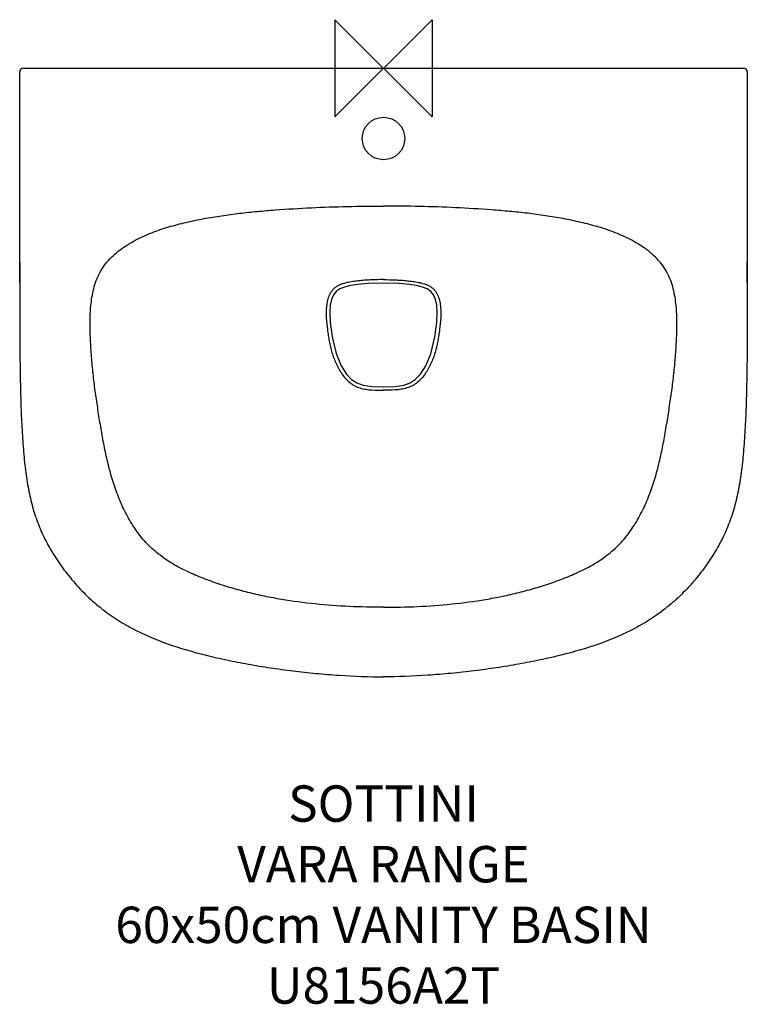
# Model space of a CAD drawing. Units: millimetres. Extents: x -300 to 300, y -772 to 40.
import ezdxf

# ---------------------------------------------------------------- set-up
doc = ezdxf.new("R2010")
doc.units = ezdxf.units.MM
doc.header["$LTSCALE"] = 54.820741
for name, color, linetype in [('DETAIL', 2, 'CONTINUOUS'), ('Origin', 6, 'CONTINUOUS'), ('Text', 7, 'CONTINUOUS')]:
    doc.layers.add(name, color=color, linetype=linetype)
doc.styles.add('Fastrack', font='simplex.shx')

# ---------------------------------------------------------------- blocks, each defined once
blk = doc.blocks.new('ORIGIN')
at = {"layer": 'Origin'}
blk.add_lwpolyline([(-20, 20), (-20, -20), (20, 20), (20, -20)], close=True, dxfattribs=at)

msp = doc.modelspace()

# ---------------------------------------------------------------- linework, layer by layer
at = {"layer": 'DETAIL', "linetype": 'Continuous'}
msp.add_line((-297, 0), (297, 0), dxfattribs=at)
for points in [[(0, -177.35), (-12.67, -177.7), (-21.12, -178.45), (-27.33, -179.35), (-32.2, -180.5), (-36.09, -182.06), (-39, -184.12), (-41.19, -186.94), (-42.82, -190.7), (-43.86, -195.47), (-44.29, -201.5), (-43.95, -209.51), (-42.38, -221.43), (-39.15, -235.39), (-34.87, -245.48), (-30.47, -252.27), (-26.26, -256.7), (-22.04, -259.47), (-16.8, -261.33), (-9.71, -262.38), (0, -262.65)], [(0, -262.65), (9.66, -262.38), (16.75, -261.35), (21.99, -259.5), (26.2, -256.75), (30.42, -252.34), (34.81, -245.59), (39.11, -235.51), (42.36, -221.59), (43.94, -209.6), (44.29, -201.55), (43.87, -195.5), (42.82, -190.72), (41.19, -186.95), (39, -184.12), (36.1, -182.06), (32.21, -180.5), (27.34, -179.35), (21.13, -178.46), (12.69, -177.7), (0, -177.35)]]:
    msp.add_lwpolyline(points, dxfattribs=at)
msp.add_circle((0, -58), 17.5, dxfattribs=at)
for centre, start, end in [((-297, -3), 90.00036, 180.00038), ((297, -3), 359.99962, 89.99964)]:
    msp.add_arc(centre, 3, start, end, dxfattribs=at)
for points, knots in [([(-300.01, -160), (-300.01, -153.99), (-300.01, -145.23), (-300, -134.03), (-300, -123.15), (-299.99, -109.84), (-299.99, -87.81), (-300, -56.87), (-300, -22.95), (-300, -3)], [0, 0, 0, 0, 0.126498, 0.189746, 0.252995, 0.379493, 0.50599, 0.758985, 1, 1, 1, 1]), ([(300, -3), (300, -22.95), (300, -56.87), (299.99, -87.81), (299.99, -109.84), (300, -123.15), (300, -134.03), (300.01, -145.23), (300.01, -153.99), (300.01, -160)], [0, 0, 0, 0, 0.241015, 0.49401, 0.620507, 0.747005, 0.810254, 0.873502, 1, 1, 1, 1]), ([(-228.1, -160), (-224.93, -156.2), (-219.35, -151.16), (-211.16, -145.59), (-204.71, -141.88), (-198.05, -138.58), (-188.92, -134.7), (-177.17, -130.72), (-162.76, -127.02), (-148.19, -124), (-133.52, -121.56), (-118.77, -119.61), (-103.98, -118.08), (-84.22, -116.44), (-59.47, -114.94), (-29.74, -113.94), (-9.91, -113.74), (0, -113.74)], [0, 0, 0, 0, 0.062382, 0.093631, 0.124882, 0.156134, 0.187387, 0.249881, 0.312385, 0.374893, 0.437402, 0.499913, 0.562424, 0.624936, 0.749956, 0.874978, 1, 1, 1, 1]), ([(228.1, -160), (224.93, -156.2), (219.35, -151.16), (211.16, -145.59), (204.71, -141.88), (198.05, -138.58), (188.92, -134.7), (177.17, -130.72), (162.76, -127.02), (148.19, -124), (133.52, -121.56), (118.77, -119.61), (103.98, -118.08), (84.22, -116.44), (59.47, -114.94), (29.74, -113.94), (9.91, -113.74), (0, -113.74)], [0, 0, 0, 0, 0.062382, 0.093631, 0.124882, 0.156134, 0.187387, 0.249881, 0.312385, 0.374893, 0.437402, 0.499913, 0.562424, 0.624936, 0.749956, 0.874978, 1, 1, 1, 1]), ([(-300.01, -160), (-300.02, -170.25), (-300.01, -186.35), (-299.98, -209.4), (-299.93, -227.44), (-299.76, -246.04), (-299.42, -265.09), (-298.84, -284.29), (-297.9, -303.1), (-296.51, -321.06), (-294.56, -337.61), (-291.82, -352.94), (-287.96, -367.44), (-282.74, -381.41), (-275.78, -395.29), (-267.15, -408.98), (-257.12, -422.05), (-245.95, -434.15), (-233.9, -444.86), (-221.11, -454.1), (-203.04, -464.74), (-178.63, -475.21), (-151.9, -482.95), (-129.19, -488.13), (-111.55, -491.57), (-93.38, -494.56), (-74.78, -497.09), (-55.81, -499.15), (-30.21, -501.27), (-11.52, -502), (0, -502)], [0, 0, 0, 0, 0.0625, 0.09375, 0.125, 0.15625, 0.1875, 0.21875, 0.25, 0.28125, 0.3125, 0.34375, 0.375, 0.40625, 0.4375, 0.46875, 0.5, 0.53125, 0.5625, 0.59375, 0.625, 0.6875, 0.75, 0.78125, 0.8125, 0.84375, 0.875, 0.90625, 0.9375, 1, 1, 1, 1]), ([(0, -444.6), (-9.39, -444.6), (-28.18, -444.19), (-56.29, -442.15), (-79.58, -439.05), (-98.04, -435.6), (-111.78, -432.47), (-125.38, -428.77), (-138.79, -424.45), (-151.99, -419.5), (-164.88, -413.79), (-177.22, -406.96), (-188.66, -398.68), (-198.62, -388.64), (-206.93, -377.22), (-213.79, -364.9), (-219.4, -351.96), (-223.93, -338.61), (-227.56, -324.99), (-230.5, -311.21), (-232.56, -299.65), (-234.08, -290.38), (-235.55, -281.11), (-237.3, -269.5), (-239.11, -255.53), (-240.54, -241.51), (-241.39, -229.8), (-241.82, -220.42), (-242.07, -211.03), (-241.88, -199.29), (-240.43, -187.6), (-238.09, -178.49), (-235.63, -171.88), (-232.35, -165.63), (-229.6, -161.8), (-228.1, -160)], [0, 0, 0, 0, 0.062508, 0.125015, 0.18752, 0.218777, 0.250034, 0.28129, 0.312546, 0.3438, 0.375052, 0.406297, 0.43753, 0.468757, 0.499991, 0.531234, 0.562482, 0.593732, 0.624985, 0.65624, 0.687496, 0.703124, 0.718753, 0.75001, 0.781266, 0.812523, 0.843779, 0.859407, 0.875036, 0.906285, 0.93752, 0.953145, 0.968766, 0.984384, 1, 1, 1, 1]), ([(300.01, -160), (300.02, -170.25), (300.01, -186.35), (299.98, -209.4), (299.93, -227.44), (299.76, -246.04), (299.42, -265.09), (298.84, -284.29), (297.9, -303.1), (296.51, -321.06), (294.56, -337.61), (291.82, -352.94), (287.96, -367.44), (282.74, -381.41), (275.78, -395.29), (267.15, -408.98), (257.12, -422.05), (245.95, -434.15), (233.9, -444.86), (221.11, -454.1), (203.04, -464.74), (178.63, -475.21), (151.9, -482.95), (129.19, -488.13), (111.55, -491.57), (93.38, -494.56), (74.78, -497.09), (55.81, -499.15), (30.21, -501.27), (11.52, -502), (0, -502)], [0, 0, 0, 0, 0.0625, 0.09375, 0.125, 0.15625, 0.1875, 0.21875, 0.25, 0.28125, 0.3125, 0.34375, 0.375, 0.40625, 0.4375, 0.46875, 0.5, 0.53125, 0.5625, 0.59375, 0.625, 0.6875, 0.75, 0.78125, 0.8125, 0.84375, 0.875, 0.90625, 0.9375, 1, 1, 1, 1]), ([(0, -444.6), (9.39, -444.6), (28.18, -444.19), (56.29, -442.15), (79.58, -439.05), (98.04, -435.6), (111.78, -432.47), (125.38, -428.77), (138.79, -424.45), (151.99, -419.5), (164.88, -413.79), (177.22, -406.96), (188.66, -398.68), (198.62, -388.64), (206.93, -377.22), (213.79, -364.9), (219.4, -351.96), (223.93, -338.61), (227.56, -324.99), (230.5, -311.21), (232.56, -299.65), (234.08, -290.38), (235.55, -281.11), (237.3, -269.5), (239.11, -255.53), (240.54, -241.51), (241.39, -229.8), (241.82, -220.42), (242.07, -211.03), (241.88, -199.29), (240.43, -187.6), (238.09, -178.49), (235.63, -171.88), (232.35, -165.63), (229.6, -161.8), (228.1, -160)], [0, 0, 0, 0, 0.062508, 0.125015, 0.18752, 0.218777, 0.250034, 0.28129, 0.312546, 0.3438, 0.375052, 0.406297, 0.43753, 0.468757, 0.499991, 0.531234, 0.562482, 0.593732, 0.624985, 0.65624, 0.687496, 0.703124, 0.718753, 0.75001, 0.781266, 0.812523, 0.843779, 0.859407, 0.875036, 0.906285, 0.93752, 0.953145, 0.968766, 0.984384, 1, 1, 1, 1]), ([(0, -174.37), (-3.24, -174.37), (-8.09, -174.45), (-14.55, -174.82), (-19.39, -175.24), (-24.21, -175.8), (-29, -176.56), (-32.94, -177.52), (-35.97, -178.65), (-38.16, -179.72), (-40.17, -181.09), (-41.93, -182.78), (-43.39, -184.72), (-44.95, -187.56), (-46.25, -191.42), (-47.05, -196.21), (-47.33, -201.06), (-47.2, -207.53), (-46.54, -213.98), (-45.6, -220.38), (-44.79, -225.17), (-43.81, -229.92), (-42.17, -236.18), (-39.89, -242.26), (-36.94, -248.03), (-34.37, -252.15), (-31.38, -255.99), (-28.48, -258.83), (-25.87, -260.75), (-23.08, -262.39), (-19.29, -263.87), (-14.53, -264.9), (-8.09, -265.58), (-3.23, -265.62), (0, -265.62)], [0, 0, 0, 0, 0.062517, 0.093776, 0.125035, 0.156294, 0.187549, 0.218794, 0.234419, 0.250041, 0.265657, 0.281271, 0.296888, 0.312508, 0.343719, 0.374959, 0.406209, 0.437465, 0.499968, 0.531228, 0.562488, 0.593748, 0.625009, 0.68749, 0.718751, 0.750009, 0.78126, 0.8125, 0.82813, 0.84376, 0.874991, 0.906238, 0.937492, 1, 1, 1, 1]), ([(0, -174.37), (3.24, -174.37), (8.09, -174.45), (14.55, -174.82), (19.39, -175.24), (24.21, -175.8), (29, -176.56), (32.94, -177.52), (35.97, -178.65), (38.16, -179.72), (40.17, -181.09), (41.93, -182.78), (43.39, -184.72), (44.95, -187.56), (46.25, -191.42), (47.05, -196.21), (47.33, -201.06), (47.2, -207.53), (46.54, -213.98), (45.6, -220.38), (44.79, -225.17), (43.81, -229.92), (42.17, -236.18), (39.89, -242.26), (36.94, -248.03), (34.37, -252.15), (31.38, -255.99), (28.48, -258.83), (25.87, -260.75), (23.08, -262.39), (19.29, -263.87), (14.53, -264.9), (8.09, -265.58), (3.23, -265.62), (0, -265.62)], [0, 0, 0, 0, 0.062517, 0.093776, 0.125035, 0.156294, 0.187549, 0.218794, 0.234419, 0.250041, 0.265657, 0.281271, 0.296888, 0.312508, 0.343719, 0.374959, 0.406209, 0.437465, 0.499968, 0.531228, 0.562488, 0.593748, 0.625009, 0.68749, 0.718751, 0.750009, 0.78126, 0.8125, 0.82813, 0.84376, 0.874991, 0.906238, 0.937492, 1, 1, 1, 1])]:
    msp.add_open_spline(points, degree=3, knots=knots, dxfattribs=at)
for points in [[(-300.01, -176.96), (-300.02, -171.16), (-300.02, -165.51), (-300.01, -160)], [(300.01, -176.96), (300.02, -171.16), (300.02, -165.51), (300.01, -160)]]:
    msp.add_open_spline(points, degree=3, dxfattribs=at)

# ---------------------------------------------------------------- block references
at = {"layer": 'Origin', "xscale": -2, "yscale": 2, "zscale": 2}
msp.add_blockref('ORIGIN', (0, 0), dxfattribs=at)

# ---------------------------------------------------------------- texts
at = {"layer": 'Text', "insert": (0, -591.5), "char_height": 30, "width": 2237.2895, "attachment_point": 2, "style": 'Fastrack'}
msp.add_mtext('SOTTINI\\PVARA RANGE\\P60x50cm VANITY BASIN\\PU8156A2T', dxfattribs=at)

doc.saveas('drawing.dxf')
